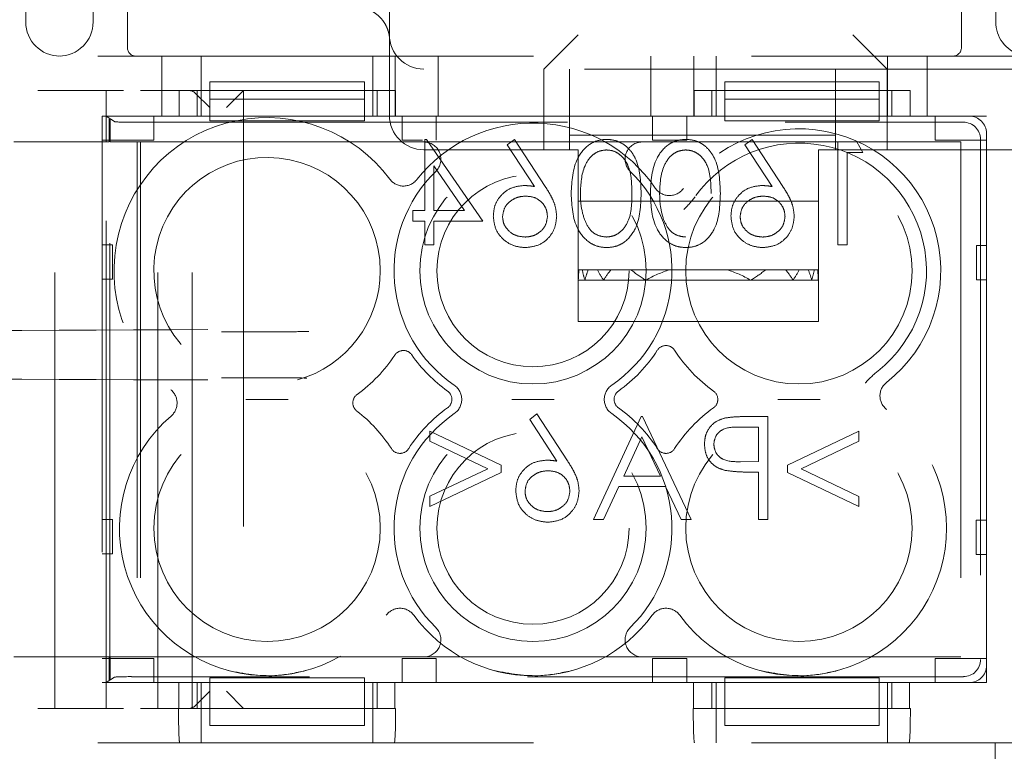
# Model space of a CAD drawing. Units: millimetres. Extents: x 11 to 205, y 5 to 292.
# Drawn here: x 77 to 80, y 188 to 190 of the extents above; entities that cross this region are included whole.
import ezdxf

# ---------------------------------------------------------------- set-up
doc = ezdxf.new("R2010")
doc.units = ezdxf.units.MM
doc.linetypes.add('HIDDEN', pattern=[1.905, 1.27, -0.635])

msp = doc.modelspace()

# ---------------------------------------------------------------- linework, layer by layer
at = {"color": 7, "linetype": 'HIDDEN', "lineweight": 18}
for p, q in [((78.2113, 190.195), (78.2113, 198.575)), ((77.1513, 190.2325), (77.1513, 190.5025)), ((77.3479, 190.5025), (77.3479, 190.2325)), ((77.4479, 190.5025), (77.4479, 190.1575)), ((79.8779, 190.1575), (79.8779, 190.5025)), ((79.9779, 190.2325), (79.9779, 190.5025)), ((78.7613, 190.195), (78.6613, 190.095)), ((79.6613, 190.095), (79.5613, 190.195)), ((71.6463, 190.1325), (80.0263, 190.1325)), ((77.5479, 190.1325), (77.5479, 189.9575)), ((77.6629, 190.0325), (77.6629, 190.1325)), ((78.1629, 190.0325), (78.1629, 190.1325)), ((78.2279, 189.9575), (78.2279, 190.1325)), ((78.3529, 190.1325), (78.3529, 189.9575)), ((78.9729, 189.9575), (78.9729, 190.1325)), ((79.0979, 190.1325), (79.0979, 189.9575)), ((79.1629, 190.0325), (79.1629, 190.1325)), ((79.6629, 190.0325), (79.6629, 190.1325)), ((79.7779, 189.9575), (79.7779, 190.1325)), ((78.2113, 190.0832), (78.2113, 189.96)), ((80.0495, 190.095), (78.3113, 190.095)), ((78.6613, 189.86), (78.6613, 190.095)), ((78.7363, 190.095), (78.7363, 190.045)), ((79.5113, 190.045), (79.5113, 190.095)), ((79.6613, 190.095), (79.6613, 189.86)), ((77.6883, 190.0575), (78.1383, 190.0575)), ((77.6883, 190.0575), (77.6883, 190.0075)), ((78.1383, 190.0575), (78.1383, 190.0075)), ((79.1883, 190.0575), (79.6383, 190.0575)), ((79.1883, 190.0575), (79.1883, 190.0075)), ((79.6383, 190.0575), (79.6383, 190.0075)), ((77.1863, 190.0325), (77.4363, 190.0325)), ((77.2363, 188.2325), (77.2363, 190.0325)), ((77.3863, 190.0325), (77.3863, 189.9575)), ((77.4863, 190.0325), (77.599, 190.0325)), ((77.5363, 188.2325), (77.5363, 190.0325)), ((77.599, 189.9575), (77.599, 190.0325)), ((78.2287, 190.0325), (77.599, 190.0325)), ((77.6363, 188.2325), (77.6363, 190.0325)), ((77.6508, 190.0325), (77.6508, 189.9575)), ((77.6629, 189.9575), (77.6629, 190.0325)), ((77.7363, 189.9825), (77.7863, 190.0325)), ((77.7863, 190.0325), (77.7863, 188.2325)), ((78.1629, 189.9575), (78.1629, 190.0325)), ((78.1752, 189.9575), (78.1752, 190.0325)), ((78.2287, 190.0325), (78.2287, 189.9575)), ((78.7363, 189.86), (78.7363, 190.045)), ((79.099, 189.9575), (79.099, 190.0325)), ((79.7287, 190.0325), (79.099, 190.0325)), ((79.1508, 190.0325), (79.1508, 189.9575)), ((79.1629, 189.9575), (79.1629, 190.0325)), ((79.5113, 190.045), (79.5113, 189.86)), ((79.6629, 189.9575), (79.6629, 190.0325)), ((79.6752, 189.9575), (79.6752, 190.0325)), ((79.7287, 190.0325), (79.7287, 189.9575)), ((77.6879, 189.9825), (77.6464, 190.0239)), ((77.6883, 190.0075), (78.1383, 190.0075)), ((77.6883, 189.9575), (77.6883, 190.0075)), ((78.1383, 190.0075), (78.1383, 189.9575)), ((79.1883, 190.0075), (79.6383, 190.0075)), ((79.1883, 189.9575), (79.1883, 190.0075)), ((79.6383, 190.0075), (79.6383, 189.9575)), ((77.599, 189.9575), (77.3746, 189.9575)), ((77.3746, 189.9575), (77.3746, 188.3075)), ((77.3863, 189.8825), (77.3863, 189.9575)), ((77.41, 189.9417), (77.3863, 189.9575)), ((77.3863, 189.9575), (77.6883, 189.9575)), ((77.3946, 189.8825), (77.3946, 189.9491)), ((77.3946, 189.9491), (77.3978, 189.947)), ((77.3967, 189.947), (77.3946, 189.9491)), ((77.3967, 189.947), (77.3978, 189.947)), ((77.3967, 188.318), (77.3967, 189.947)), ((77.3978, 189.947), (77.3978, 189.8825)), ((77.4599, 189.94), (79.8838, 189.94)), ((77.5246, 189.9575), (77.5246, 189.8875)), ((77.6883, 189.9575), (77.6883, 189.9441)), ((78.1383, 189.9575), (77.6883, 189.9575)), ((78.1383, 189.9441), (77.6883, 189.9441)), ((78.1383, 189.9575), (79.1883, 189.9575)), ((78.1383, 189.9441), (78.1383, 189.9575)), ((79.099, 189.9575), (78.2287, 189.9575)), ((78.2479, 189.8875), (78.2479, 189.9575)), ((78.3479, 189.9575), (78.3479, 189.8875)), ((78.9779, 189.8875), (78.9779, 189.9575)), ((79.0779, 189.9575), (79.0779, 189.8875)), ((79.1883, 189.9575), (79.1883, 189.9441)), ((79.6383, 189.9575), (79.1883, 189.9575)), ((79.6383, 189.9441), (79.1883, 189.9441)), ((79.6383, 189.9575), (79.9013, 189.9575)), ((79.6383, 189.9441), (79.6383, 189.9575)), ((79.9513, 189.9575), (79.7287, 189.9575)), ((79.8013, 189.8875), (79.8013, 189.9575)), ((79.9513, 188.3075), (79.9513, 189.9575)), ((77.1163, 189.8825), (77.3863, 189.8825)), ((77.5246, 189.8875), (77.3746, 189.8875)), ((77.3863, 189.8825), (77.3946, 189.8825)), ((77.3863, 188.3825), (77.3863, 189.8825)), ((77.3978, 189.8825), (77.4758, 189.8825)), ((77.4758, 189.8825), (77.4863, 189.8825)), ((77.4758, 189.8825), (77.4758, 188.3825)), ((77.4863, 189.8825), (77.4863, 188.3825)), ((77.4863, 189.8825), (78.3112, 189.8825)), ((78.308, 189.8875), (78.2479, 189.8875)), ((78.314, 189.8902), (78.314, 189.6825)), ((78.3194, 189.8902), (78.314, 189.8902)), ((78.4832, 189.6517), (78.3194, 189.8902)), ((78.8614, 189.8825), (78.3978, 189.8825)), ((78.5755, 189.8902), (78.5548, 189.8739)), ((78.665, 189.7533), (78.5755, 189.8902)), ((78.7363, 189.9025), (79.5113, 189.9025)), ((78.948, 189.8825), (79.8763, 189.8825)), ((79.0779, 189.8875), (78.9779, 189.8875)), ((79.2678, 189.8902), (79.2471, 189.8739)), ((79.3574, 189.7533), (79.2678, 189.8902)), ((79.5178, 189.8825), (79.5178, 189.5825)), ((79.5909, 189.8517), (79.5733, 189.8825)), ((79.9513, 189.8875), (79.8013, 189.8875)), ((79.8763, 189.8825), (79.8763, 188.3825)), ((79.9338, 189.8901), (79.9338, 188.3749)), ((79.9513, 189.9075), (79.9513, 188.3575)), ((78.3113, 189.86), (78.7363, 189.86)), ((78.5548, 189.8739), (78.634, 189.7527)), ((78.7613, 189.86), (78.7363, 189.86)), ((78.7613, 189.71), (78.7613, 189.86)), ((79.2471, 189.8739), (79.3263, 189.7527)), ((79.5113, 189.86), (79.4613, 189.86)), ((79.4613, 189.86), (79.4613, 189.71)), ((79.5113, 189.86), (80.1113, 189.86)), ((79.5447, 189.8517), (79.5909, 189.8517)), ((79.5447, 189.5825), (79.5447, 189.8517)), ((78.3409, 189.8128), (78.4303, 189.6825)), ((78.3409, 189.6825), (78.3409, 189.8128)), ((78.7613, 189.71), (79.4613, 189.71)), ((78.7613, 189.4979), (78.7613, 189.71)), ((79.4613, 189.71), (79.4613, 189.4979)), ((78.2793, 189.6825), (78.2793, 189.6517)), ((78.314, 189.6825), (78.2793, 189.6825)), ((78.4303, 189.6825), (78.3409, 189.6825)), ((78.2793, 189.6517), (78.314, 189.6517)), ((78.314, 189.6517), (78.314, 189.5825)), ((78.3409, 189.6517), (78.4832, 189.6517)), ((78.3409, 189.5825), (78.3409, 189.6517)), ((77.3746, 189.5825), (77.4041, 189.5825)), ((77.4041, 189.5825), (77.4041, 189.4825)), ((78.314, 189.5825), (78.3409, 189.5825)), ((79.5178, 189.5825), (79.5447, 189.5825)), ((79.9221, 189.4811), (79.9222, 189.5811)), ((79.9222, 189.5811), (79.9513, 189.581)), ((78.7613, 189.51), (78.7636, 189.51)), ((78.773, 189.51), (78.7636, 189.51)), ((78.773, 189.51), (78.7905, 189.51)), ((78.8173, 189.51), (78.7905, 189.51)), ((78.8173, 189.51), (78.8564, 189.51)), ((78.9152, 189.51), (78.8564, 189.51)), ((78.9152, 189.51), (79.0278, 189.51)), ((79.1947, 189.51), (79.0278, 189.51)), ((79.1947, 189.51), (79.3074, 189.51)), ((79.3661, 189.51), (79.3074, 189.51)), ((79.3661, 189.51), (79.4053, 189.51)), ((79.4321, 189.51), (79.4053, 189.51)), ((79.4321, 189.51), (79.4495, 189.51)), ((79.459, 189.51), (79.4495, 189.51)), ((79.459, 189.51), (79.4613, 189.51)), ((77.4041, 189.4825), (77.3746, 189.4825)), ((78.7613, 189.4979), (78.7613, 189.48)), ((78.7613, 189.48), (78.7616, 189.48)), ((78.7613, 189.48), (78.7613, 189.36)), ((78.7616, 189.48), (78.7807, 189.48)), ((78.7807, 189.48), (78.835, 189.48)), ((78.835, 189.48), (78.9585, 189.48)), ((78.9585, 189.48), (79.264, 189.48)), ((79.264, 189.48), (79.3875, 189.48)), ((79.3875, 189.48), (79.4419, 189.48)), ((79.4419, 189.48), (79.461, 189.48)), ((79.461, 189.48), (79.4613, 189.48)), ((79.4613, 189.4979), (79.4613, 189.48)), ((79.4613, 189.48), (79.4613, 189.36)), ((79.9513, 189.481), (79.9221, 189.4811)), ((78.7613, 189.36), (79.4613, 189.36)), ((78.6409, 189.0902), (78.6202, 189.0739)), ((78.7304, 188.9533), (78.6409, 189.0902)), ((78.9447, 189.0825), (78.8063, 188.7825)), ((78.9486, 189.0825), (78.9447, 189.0825)), ((79.0909, 188.7825), (78.9486, 189.0825)), ((79.314, 189.0825), (79.2551, 189.0825)), ((79.314, 188.7825), (79.314, 189.0825)), ((78.6202, 189.0739), (78.6994, 188.9527)), ((79.2322, 189.0517), (79.287, 189.0517)), ((79.287, 189.0517), (79.287, 188.9517)), ((78.537, 188.9414), (78.3293, 189.0402)), ((78.3293, 189.0402), (78.3293, 189.0106)), ((78.8941, 188.9094), (78.947, 189.024)), ((78.947, 189.024), (79.0013, 188.9094)), ((79.5793, 189.0402), (79.3717, 188.9411)), ((79.5793, 189.0109), (79.5793, 189.0402)), ((78.3293, 189.0106), (78.4977, 188.9306)), ((79.411, 188.9306), (79.5793, 189.0109)), ((78.537, 188.9197), (78.537, 188.9414)), ((79.287, 188.9517), (79.2345, 188.9511)), ((79.3717, 188.9411), (79.3717, 188.92)), ((78.4977, 188.9306), (78.3293, 188.8505)), ((78.3293, 188.8209), (78.537, 188.9197)), ((79.0013, 188.9094), (78.8941, 188.9094)), ((79.2656, 188.9209), (79.287, 188.9209)), ((79.287, 188.9209), (79.287, 188.7825)), ((79.3717, 188.92), (79.5793, 188.8209)), ((79.5793, 188.8502), (79.411, 188.9306)), ((78.8355, 188.7825), (78.8799, 188.8786)), ((78.8799, 188.8786), (79.0159, 188.8786)), ((79.0159, 188.8786), (79.0615, 188.7825)), ((78.3293, 188.8505), (78.3293, 188.8209)), ((79.5793, 188.8209), (79.5793, 188.8502)), ((77.3746, 188.7825), (77.4041, 188.7825)), ((77.4041, 188.7825), (77.4041, 188.6825)), ((78.8063, 188.7825), (78.8355, 188.7825)), ((79.0615, 188.7825), (79.0909, 188.7825)), ((79.287, 188.7825), (79.314, 188.7825)), ((79.9212, 188.6811), (79.9213, 188.7811)), ((79.9213, 188.7811), (79.9513, 188.781)), ((79.9512, 188.681), (79.9513, 188.7193)), ((77.4041, 188.6825), (77.3746, 188.6825)), ((79.9512, 188.681), (79.9212, 188.6811)), ((77.3863, 188.3825), (77.1163, 188.3825)), ((77.3746, 188.3775), (77.5246, 188.3775)), ((77.3946, 188.3825), (77.3863, 188.3825)), ((77.3863, 188.3075), (77.3863, 188.3825)), ((77.3946, 188.3159), (77.3946, 188.3825)), ((77.3978, 188.3825), (77.3978, 188.318)), ((77.4758, 188.3825), (77.3978, 188.3825)), ((77.4863, 188.3825), (77.4758, 188.3825)), ((78.3112, 188.3825), (77.4863, 188.3825)), ((77.5246, 188.3775), (77.5246, 188.3075)), ((78.2479, 188.3075), (78.2479, 188.3775)), ((78.2479, 188.3775), (78.3479, 188.3775)), ((78.3479, 188.3775), (78.3479, 188.3075)), ((78.3978, 188.3825), (78.8614, 188.3825)), ((79.8763, 188.3825), (78.948, 188.3825)), ((78.9779, 188.3775), (79.0779, 188.3775)), ((78.9779, 188.3075), (78.9779, 188.3775)), ((79.0779, 188.3775), (79.0779, 188.3075)), ((79.8013, 188.3775), (79.9513, 188.3775)), ((79.8013, 188.3075), (79.8013, 188.3775)), ((77.3746, 188.3075), (77.5971, 188.3075)), ((77.3863, 188.3075), (77.41, 188.3233)), ((77.6883, 188.3075), (77.3863, 188.3075)), ((77.3863, 188.3075), (77.3863, 188.2325)), ((77.3978, 188.318), (77.3946, 188.3159)), ((77.3967, 188.318), (77.3946, 188.3159)), ((77.3978, 188.318), (77.3967, 188.318)), ((79.8838, 188.3249), (77.4599, 188.3249)), ((77.5971, 188.2325), (77.5971, 188.3075)), ((77.6507, 188.3075), (77.6507, 188.2325)), ((77.6629, 188.2325), (77.6629, 188.3075)), ((77.6883, 188.3218), (77.6883, 188.3075)), ((78.1383, 188.3218), (77.6883, 188.3218)), ((77.6883, 188.2325), (77.6883, 188.3075)), ((78.1383, 188.3075), (77.6883, 188.3075)), ((78.1383, 188.3218), (78.1383, 188.3075)), ((78.1383, 188.3075), (78.1383, 188.2325)), ((79.1883, 188.3075), (78.1383, 188.3075)), ((78.1629, 188.2325), (78.1629, 188.3075)), ((78.1751, 188.2325), (78.1751, 188.3075)), ((78.2269, 188.3075), (78.2269, 188.2325)), ((78.2269, 188.3075), (79.0971, 188.3075)), ((79.0971, 188.2325), (79.0971, 188.3075)), ((79.1507, 188.3075), (79.1507, 188.2325)), ((79.1629, 188.2325), (79.1629, 188.3075)), ((79.1883, 188.3218), (79.1883, 188.3075)), ((79.6383, 188.3218), (79.1883, 188.3218)), ((79.1883, 188.2325), (79.1883, 188.3075)), ((79.6383, 188.3075), (79.1883, 188.3075)), ((79.6383, 188.3218), (79.6383, 188.3075)), ((79.6383, 188.3075), (79.6383, 188.2325)), ((79.9013, 188.3075), (79.6383, 188.3075)), ((79.6629, 188.2325), (79.6629, 188.3075)), ((79.6751, 188.2325), (79.6751, 188.3075)), ((79.7269, 188.3075), (79.7269, 188.2325)), ((79.7269, 188.3075), (79.9513, 188.3075)), ((77.6464, 188.241), (77.6879, 188.2825)), ((77.7863, 188.2325), (77.7363, 188.2825)), ((77.4363, 188.2325), (77.1863, 188.2325)), ((77.5966, 188.2325), (77.4863, 188.2325)), ((77.5971, 188.2325), (77.5966, 188.2325)), ((77.5971, 188.2325), (78.2269, 188.2325)), ((77.6629, 188.2325), (77.6629, 188.1325)), ((78.1383, 188.2325), (77.6883, 188.2325)), ((77.6883, 188.1825), (77.6883, 188.2325)), ((78.1383, 188.1825), (78.1383, 188.2325)), ((78.1629, 188.2325), (78.1629, 188.1325)), ((78.2293, 188.2325), (78.2269, 188.2325)), ((79.0971, 188.2325), (79.0966, 188.2325)), ((79.0971, 188.2325), (79.7269, 188.2325)), ((79.1629, 188.2325), (79.1629, 188.1325)), ((79.6383, 188.2325), (79.1883, 188.2325)), ((79.1883, 188.1825), (79.1883, 188.2325)), ((79.6383, 188.1825), (79.6383, 188.2325)), ((79.6629, 188.2325), (79.6629, 188.1325)), ((79.7293, 188.2325), (79.7269, 188.2325)), ((77.6883, 188.1825), (78.1383, 188.1825)), ((79.1883, 188.1825), (79.6383, 188.1825)), ((71.6463, 188.1325), (80.0263, 188.1325)), ((79.9763, 188.0502), (79.9763, 188.1325))]:
    msp.add_line(p, q, dxfattribs=at)
for centre, radius in [((78.6296, 189.5075), 0.33), ((79.4046, 189.5075), 0.33), ((78.6296, 189.5075), 0.28), ((77.8546, 188.7575), 0.33), ((78.6296, 188.7575), 0.33), ((79.4046, 188.7575), 0.33), ((78.6296, 188.7575), 0.28)]:
    msp.add_circle(centre, radius, dxfattribs=at)
for centre, radius, start, end in [((77.2513, 190.2325), 0.1, 180, 270), ((77.2479, 190.2325), 0.1, 270, 0), ((80.0779, 190.2325), 0.1, 180, 253.1756), ((78.3113, 190.195), 0.1, 180, 270), ((77.4729, 190.1575), 0.025, 180, 270), ((79.8529, 190.1575), 0.025, 270, 0), ((77.8546, 189.5075), 0.446, 36.7216, 230.9894), ((78.3113, 189.96), 0.1, 180, 270), ((78.6296, 189.5075), 0.43, 34.077, 141.8369), ((79.4046, 189.5075), 0.4134, 308.1227, 144.5268), ((78.3112, 189.8325), 0.05, 314.4153, 90), ((78.948, 189.8325), 0.05, 90, 225.5847), ((79.4046, 189.5075), 0.3717, 308.1227, 144.5268), ((77.8546, 189.5075), 0.33, 0, 251.4216), ((78.6296, 189.5075), 0.405, 134.4153, 235.505), ((78.6296, 189.5075), 0.405, 304.495, 45.5847), ((78.2522, 189.8041), 0.05, 216.7216, 321.8369), ((79.0272, 189.7764), 0.05, 214.077, 324.5268), ((77.8546, 189.5075), 0.33, 285.5384, 0), ((79.0171, 189.2596), 0.03, 32.6065, 147.3935), ((77.8546, 189.5075), 0.446, 306.0234, 326.549), ((78.2518, 189.2451), 0.03, 34.7809, 146.549), ((78.6296, 189.5075), 0.43, 214.7809, 234.6089), ((78.6296, 189.5075), 0.43, 305.3911, 327.3935), ((79.4046, 189.5075), 0.43, 212.6065, 234.6089), ((78.3719, 189.1325), 0.05, 304.495, 55.505), ((78.8873, 189.1325), 0.05, 124.495, 235.505), ((79.6907, 189.1429), 0.05, 128.1227, 233.4121), ((77.5424, 189.122), 0.05, 310.5788, 50.9894), ((78.1346, 189.1225), 0.03, 126.0234, 232.5104), ((78.3632, 189.1325), 0.03, 305.3911, 54.6089), ((78.896, 189.1325), 0.03, 125.3911, 234.6089), ((79.1382, 189.1325), 0.03, 305.3911, 54.6089), ((78.6296, 188.7575), 0.43, 125.3911, 147.3935), ((78.6296, 188.7575), 0.43, 32.6065, 54.6089), ((79.4046, 188.7575), 0.43, 125.3911, 147.3935), ((77.8546, 188.7575), 0.43, 130.5788, 323.8322), ((77.8546, 188.7575), 0.43, 32.6065, 52.5104), ((78.6296, 188.7575), 0.405, 124.495, 225.5847), ((78.6296, 188.7575), 0.405, 314.4153, 55.505), ((79.4046, 188.7575), 0.43, 216.1678, 53.4121), ((78.2421, 189.0054), 0.03, 212.6065, 327.3935), ((79.0171, 189.0054), 0.03, 212.6065, 327.3935), ((78.2421, 188.4742), 0.05, 36.1678, 143.8322), ((78.6296, 188.7575), 0.43, 216.1678, 323.8322), ((79.0171, 188.4742), 0.05, 36.1678, 143.8322), ((78.3112, 188.4325), 0.05, 270, 45.5847), ((78.948, 188.4325), 0.05, 134.4153, 270)]:
    msp.add_arc(centre, radius, start, end, dxfattribs=at)
for centre, major_axis, ratio, start_param, end_param in [((77.6275, 189.9825), (0, 0.05), 0.674509, 5.689773, 6.283185), ((77.4599, 189.9418), (0.05, 0), 0.034921, 3.193953, 4.712389), ((79.8838, 189.89), (0.0354, 0.0354), 0.998783, 5.498396, 7.067974), ((79.9012, 189.9075), (0.0354, 0.0354), 0.998783, 5.498396, 7.067974), ((79.1113, 189.4621), (0, 0.42), 0.833333, 1.456527, 1.528191), ((79.1113, 189.6179), (0, 0.42), 0.833333, 1.830587, 1.905307), ((79.1113, 189.3421), (0, 0.42), 0.833333, 1.159568, 1.236286), ((79.1113, 189.7379), (0, 0.42), 0.833333, 2.144317, 2.231942), ((79.1113, 189.2221), (0, 0.42), 0.833333, 0.815575, 0.909651), ((79.1113, 189.8579), (0, 0.42), 0.833333, 2.546875, 2.689959), ((79.1113, 189.1021), (0, 0.42), 0.833333, 0.24073, 0.451633), ((79.1113, 189.1021), (0, 0.42), 0.833333, 5.831552, 6.042455), ((79.1113, 189.8579), (0, 0.42), 0.833333, 3.593226, 3.73631), ((79.1113, 189.2221), (0, 0.42), 0.833333, 5.373534, 5.46761), ((79.1113, 189.7379), (0, 0.42), 0.833333, 4.051244, 4.138868), ((79.1113, 189.3421), (0, 0.42), 0.833333, 5.0469, 5.123617), ((79.1113, 189.6179), (0, 0.42), 0.833333, 4.377878, 4.452598), ((79.1113, 189.4621), (0, 0.42), 0.833333, 4.754995, 4.826659), ((79.1113, 189.4979), (0, 0.42), 0.833333, 1.570796, 1.613402), ((79.1113, 189.4979), (0, 0.42), 0.833333, 4.669783, 4.712389), ((79.8838, 188.375), (0.0354, -0.0354), 0.998783, 5.498396, 7.067974), ((79.9012, 188.3575), (0.0354, -0.0354), 0.998783, 5.498396, 7.067974), ((77.4599, 188.3232), (0.05, 0), 0.034921, 1.570796, 3.089233), ((77.6001, 188.2325), (0, 0.1), 0.034921, 1.570796, 3.141593), ((77.6275, 188.2825), (0, 0.05), 0.674509, 3.141593, 3.735005), ((78.2258, 188.2325), (0, 0.1), 0.034921, 3.141593, 4.712389), ((79.1001, 188.2325), (0, 0.1), 0.034921, 1.570796, 3.141593), ((79.7258, 188.2325), (0, 0.1), 0.034921, 3.141593, 4.712389)]:
    msp.add_ellipse(centre, major_axis=major_axis, ratio=ratio, start_param=start_param, end_param=end_param, dxfattribs=at)
for points, knots in [([(78.1123, 190.2746), (78.116, 190.275), (78.1306, 190.2766), (78.1537, 190.2682), (78.1768, 190.2536), (78.1924, 190.2368), (78.2021, 190.2207), (78.2073, 190.2074), (78.2097, 190.1981), (78.2106, 190.1934), (78.211, 190.1908), (78.2111, 190.1899), (78.2112, 190.1894)], [0, 0, 0, 0, 0.0730625, 0.285224, 0.4577102, 0.6036222, 0.7254361, 0.8218284, 0.8849725, 0.9216125, 0.9584616, 1, 1, 1, 1]), ([(78.2113, 190.0832), (78.2113, 190.0949), (78.2113, 190.1322), (78.2113, 190.1673), (78.2113, 190.1915), (78.2113, 190.1948), (78.2113, 190.195)], [0, 0, 0, 0, 0.283116, 0.90121, 0.994902, 1, 1, 1, 1]), ([(78.3978, 189.8825), (78.3893, 189.8825), (78.3692, 189.8825), (78.3395, 189.8825), (78.3213, 189.8825), (78.3113, 189.8825), (78.3112, 189.8825)], [0, 0, 0, 0, 0.247748, 0.586728, 0.995637, 1, 1, 1, 1]), ([(78.8444, 189.8902), (78.8356, 189.8895), (78.8179, 189.8881), (78.7858, 189.8724), (78.7452, 189.8223), (78.7426, 189.7684), (78.7409, 189.7324)], [0, 0, 0, 0, 0.1256, 0.251197, 0.500581, 1, 1, 1, 1]), ([(78.8444, 189.8902), (78.8356, 189.8895), (78.8179, 189.8881), (78.7858, 189.8724), (78.7452, 189.8223), (78.7426, 189.7684), (78.7409, 189.7324)], [0, 0, 0, 0, 0.1256, 0.251197, 0.500581, 1, 1, 1, 1]), ([(78.9447, 189.7324), (78.9436, 189.7682), (78.9421, 189.813), (78.9142, 189.8581), (78.8947, 189.876), (78.8707, 189.888), (78.8532, 189.8895), (78.8444, 189.8902)], [0, 0, 0, 0, 0.498702, 0.624177, 0.749467, 0.874745, 1, 1, 1, 1]), ([(78.9447, 189.7324), (78.9436, 189.7682), (78.9421, 189.813), (78.9142, 189.8581), (78.8947, 189.876), (78.8707, 189.888), (78.8532, 189.8895), (78.8444, 189.8902)], [0, 0, 0, 0, 0.498702, 0.624177, 0.749467, 0.874745, 1, 1, 1, 1]), ([(78.948, 189.8825), (78.9479, 189.8825), (78.9379, 189.8825), (78.9197, 189.8825), (78.89, 189.8825), (78.8699, 189.8825), (78.8614, 189.8825)], [0, 0, 0, 0, 0.004363, 0.413272, 0.752252, 1, 1, 1, 1]), ([(79.0752, 189.8902), (79.0664, 189.8895), (79.0487, 189.8881), (79.0165, 189.8724), (78.976, 189.8223), (78.9734, 189.7684), (78.9717, 189.7324)], [0, 0, 0, 0, 0.1256, 0.251197, 0.500581, 1, 1, 1, 1]), ([(79.0752, 189.8902), (79.0664, 189.8895), (79.0487, 189.8881), (79.0165, 189.8724), (78.976, 189.8223), (78.9734, 189.7684), (78.9717, 189.7324)], [0, 0, 0, 0, 0.1256, 0.251197, 0.500581, 1, 1, 1, 1]), ([(79.1755, 189.7324), (79.1743, 189.7682), (79.1729, 189.813), (79.1449, 189.8581), (79.1255, 189.876), (79.1015, 189.888), (79.084, 189.8895), (79.0752, 189.8902)], [0, 0, 0, 0, 0.498702, 0.624177, 0.749467, 0.874745, 1, 1, 1, 1]), ([(79.1755, 189.7324), (79.1743, 189.7682), (79.1729, 189.813), (79.1449, 189.8581), (79.1255, 189.876), (79.1015, 189.888), (79.084, 189.8895), (79.0752, 189.8902)], [0, 0, 0, 0, 0.498702, 0.624177, 0.749467, 0.874745, 1, 1, 1, 1]), ([(78.7678, 189.7325), (78.7689, 189.7603), (78.7706, 189.8021), (78.7987, 189.8433), (78.8229, 189.8572), (78.8367, 189.8587), (78.8435, 189.8594)], [0, 0, 0, 0, 0.5000715, 0.7490206, 0.8745985, 1, 1, 1, 1]), ([(78.7678, 189.7325), (78.7689, 189.7603), (78.7706, 189.8021), (78.7987, 189.8433), (78.8229, 189.8572), (78.8367, 189.8587), (78.8435, 189.8594)], [0, 0, 0, 0, 0.5000715, 0.7490206, 0.8745985, 1, 1, 1, 1]), ([(78.8435, 189.8594), (78.8504, 189.8587), (78.8642, 189.8573), (78.8824, 189.8468), (78.897, 189.832), (78.9168, 189.7955), (78.9174, 189.7605), (78.9178, 189.7325)], [0, 0, 0, 0, 0.125139, 0.250418, 0.375519, 0.500847, 1, 1, 1, 1]), ([(78.8435, 189.8594), (78.8504, 189.8587), (78.8642, 189.8573), (78.8824, 189.8468), (78.897, 189.832), (78.9168, 189.7955), (78.9174, 189.7605), (78.9178, 189.7325)], [0, 0, 0, 0, 0.125139, 0.250418, 0.375519, 0.500847, 1, 1, 1, 1]), ([(78.9986, 189.7325), (78.9997, 189.7603), (79.0014, 189.8021), (79.0294, 189.8433), (79.0537, 189.8572), (79.0674, 189.8587), (79.0743, 189.8594)], [0, 0, 0, 0, 0.500072, 0.749021, 0.874598, 1, 1, 1, 1]), ([(78.9986, 189.7325), (78.9997, 189.7603), (79.0014, 189.8021), (79.0294, 189.8433), (79.0537, 189.8572), (79.0674, 189.8587), (79.0743, 189.8594)], [0, 0, 0, 0, 0.500072, 0.749021, 0.874598, 1, 1, 1, 1]), ([(79.0743, 189.8594), (79.0812, 189.8587), (79.0949, 189.8573), (79.1132, 189.8468), (79.1277, 189.832), (79.1476, 189.7955), (79.1481, 189.7605), (79.1486, 189.7325)], [0, 0, 0, 0, 0.125139, 0.250418, 0.375519, 0.500847, 1, 1, 1, 1]), ([(79.0743, 189.8594), (79.0812, 189.8587), (79.0949, 189.8573), (79.1132, 189.8468), (79.1277, 189.832), (79.1476, 189.7955), (79.1481, 189.7605), (79.1486, 189.7325)], [0, 0, 0, 0, 0.125139, 0.250418, 0.375519, 0.500847, 1, 1, 1, 1]), ([(78.603, 189.7556), (78.5898, 189.7541), (78.5635, 189.7511), (78.5343, 189.727), (78.5166, 189.6977), (78.5148, 189.677), (78.514, 189.6667)], [0, 0, 0, 0, 0.279638, 0.559326, 0.779527, 1, 1, 1, 1]), ([(78.603, 189.7556), (78.5898, 189.7541), (78.5635, 189.7511), (78.5343, 189.727), (78.5166, 189.6977), (78.5148, 189.677), (78.514, 189.6667)], [0, 0, 0, 0, 0.279638, 0.559326, 0.779527, 1, 1, 1, 1]), ([(78.634, 189.7527), (78.6283, 189.7536), (78.618, 189.7552), (78.6076, 189.7554), (78.603, 189.7556)], [0, 0, 0, 0, 0.5599103, 1, 1, 1, 1]), ([(78.6986, 189.6661), (78.6975, 189.6769), (78.6958, 189.6945), (78.6862, 189.7174), (78.6763, 189.7358), (78.6688, 189.7474), (78.665, 189.7533)], [0, 0, 0, 0, 0.339374, 0.559486, 0.779731, 1, 1, 1, 1]), ([(79.2953, 189.7556), (79.2821, 189.7541), (79.2558, 189.7511), (79.2266, 189.727), (79.2089, 189.6977), (79.2071, 189.677), (79.2063, 189.6667)], [0, 0, 0, 0, 0.279638, 0.559326, 0.779527, 1, 1, 1, 1]), ([(79.2953, 189.7556), (79.2821, 189.7541), (79.2558, 189.7511), (79.2266, 189.727), (79.2089, 189.6977), (79.2071, 189.677), (79.2063, 189.6667)], [0, 0, 0, 0, 0.279638, 0.559326, 0.779527, 1, 1, 1, 1]), ([(79.3263, 189.7527), (79.3206, 189.7536), (79.3103, 189.7552), (79.2999, 189.7554), (79.2953, 189.7556)], [0, 0, 0, 0, 0.55991, 1, 1, 1, 1]), ([(79.3909, 189.6661), (79.3898, 189.6769), (79.3881, 189.6945), (79.3786, 189.7174), (79.3687, 189.7358), (79.3611, 189.7474), (79.3574, 189.7533)], [0, 0, 0, 0, 0.339374, 0.559486, 0.779731, 1, 1, 1, 1]), ([(78.5409, 189.6651), (78.5423, 189.6745), (78.545, 189.6933), (78.5647, 189.7123), (78.5864, 189.7232), (78.6012, 189.7243), (78.6086, 189.7248)], [0, 0, 0, 0, 0.278754, 0.558605, 0.779147, 1, 1, 1, 1]), ([(78.6086, 189.7248), (78.6178, 189.724), (78.636, 189.7224), (78.657, 189.7066), (78.6697, 189.6865), (78.671, 189.6722), (78.6717, 189.6651)], [0, 0, 0, 0, 0.2801275, 0.5595148, 0.7797192, 1, 1, 1, 1]), ([(78.7409, 189.7324), (78.7426, 189.6964), (78.7451, 189.6424), (78.7859, 189.5926), (78.818, 189.5769), (78.8356, 189.5755), (78.8444, 189.5748)], [0, 0, 0, 0, 0.499407, 0.748743, 0.874372, 1, 1, 1, 1]), ([(78.7409, 189.7324), (78.7426, 189.6964), (78.7451, 189.6424), (78.7859, 189.5926), (78.818, 189.5769), (78.8356, 189.5755), (78.8444, 189.5748)], [0, 0, 0, 0, 0.499407, 0.748743, 0.874372, 1, 1, 1, 1]), ([(78.7792, 189.6571), (78.7753, 189.6709), (78.7685, 189.6956), (78.768, 189.7212), (78.7678, 189.7325)], [0, 0, 0, 0, 0.559599, 1, 1, 1, 1]), ([(78.9178, 189.7325), (78.9176, 189.7044), (78.9173, 189.6624), (78.8885, 189.6215), (78.8641, 189.6078), (78.8504, 189.6063), (78.8435, 189.6056)], [0, 0, 0, 0, 0.5002912, 0.749086, 0.8746062, 1, 1, 1, 1]), ([(78.9178, 189.7325), (78.9176, 189.7044), (78.9173, 189.6624), (78.8885, 189.6215), (78.8641, 189.6078), (78.8504, 189.6063), (78.8435, 189.6056)], [0, 0, 0, 0, 0.5002912, 0.749086, 0.8746062, 1, 1, 1, 1]), ([(78.8444, 189.5748), (78.8532, 189.5755), (78.8707, 189.5769), (78.9026, 189.5926), (78.942, 189.643), (78.9436, 189.6966), (78.9447, 189.7324)], [0, 0, 0, 0, 0.125551, 0.25109, 0.50025, 1, 1, 1, 1]), ([(78.8444, 189.5748), (78.8532, 189.5755), (78.8707, 189.5769), (78.9026, 189.5926), (78.942, 189.643), (78.9436, 189.6966), (78.9447, 189.7324)], [0, 0, 0, 0, 0.125551, 0.25109, 0.50025, 1, 1, 1, 1]), ([(78.9717, 189.7324), (78.9733, 189.6964), (78.9758, 189.6424), (79.0166, 189.5926), (79.0487, 189.5769), (79.0664, 189.5755), (79.0752, 189.5748)], [0, 0, 0, 0, 0.499407, 0.748743, 0.874372, 1, 1, 1, 1]), ([(78.9717, 189.7324), (78.9733, 189.6964), (78.9758, 189.6424), (79.0166, 189.5926), (79.0487, 189.5769), (79.0664, 189.5755), (79.0752, 189.5748)], [0, 0, 0, 0, 0.499407, 0.748743, 0.874372, 1, 1, 1, 1]), ([(79.0099, 189.6571), (79.0061, 189.6709), (78.9993, 189.6956), (78.9988, 189.7212), (78.9986, 189.7325)], [0, 0, 0, 0, 0.559599, 1, 1, 1, 1]), ([(79.0689, 189.6856), (79.069, 189.6857), (79.0812, 189.6971), (79.0916, 189.7102), (79.1019, 189.7232)], [0, 0, 0, 0, 0.011466, 1, 1, 1, 1]), ([(79.0752, 189.5748), (79.084, 189.5755), (79.1015, 189.5769), (79.1333, 189.5926), (79.1727, 189.643), (79.1744, 189.6966), (79.1755, 189.7324)], [0, 0, 0, 0, 0.125551, 0.25109, 0.50025, 1, 1, 1, 1]), ([(79.0752, 189.5748), (79.084, 189.5755), (79.1015, 189.5769), (79.1333, 189.5926), (79.1727, 189.643), (79.1744, 189.6966), (79.1755, 189.7324)], [0, 0, 0, 0, 0.125551, 0.25109, 0.50025, 1, 1, 1, 1]), ([(79.2332, 189.6651), (79.2346, 189.6745), (79.2374, 189.6933), (79.257, 189.7123), (79.2787, 189.7232), (79.2935, 189.7243), (79.3009, 189.7248)], [0, 0, 0, 0, 0.278754, 0.558605, 0.779147, 1, 1, 1, 1]), ([(79.3009, 189.7248), (79.3101, 189.724), (79.3283, 189.7224), (79.3493, 189.7066), (79.362, 189.6865), (79.3633, 189.6722), (79.364, 189.6651)], [0, 0, 0, 0, 0.2801275, 0.5595148, 0.7797192, 1, 1, 1, 1]), ([(78.514, 189.6667), (78.5155, 189.6529), (78.5186, 189.6255), (78.5442, 189.5951), (78.5755, 189.5778), (78.597, 189.5758), (78.6077, 189.5748)], [0, 0, 0, 0, 0.279631, 0.55896, 0.779478, 1, 1, 1, 1]), ([(78.514, 189.6667), (78.5155, 189.6529), (78.5186, 189.6255), (78.5442, 189.5951), (78.5755, 189.5778), (78.597, 189.5758), (78.6077, 189.5748)], [0, 0, 0, 0, 0.279631, 0.55896, 0.779478, 1, 1, 1, 1]), ([(78.6063, 189.6056), (78.5971, 189.6065), (78.5786, 189.6083), (78.5573, 189.6237), (78.5432, 189.6433), (78.5416, 189.6578), (78.5409, 189.6651)], [0, 0, 0, 0, 0.280018, 0.559853, 0.779987, 1, 1, 1, 1]), ([(78.6717, 189.6651), (78.6704, 189.6558), (78.6678, 189.6374), (78.6491, 189.6184), (78.628, 189.6072), (78.6135, 189.6061), (78.6063, 189.6056)], [0, 0, 0, 0, 0.279059, 0.5588204, 0.7793034, 1, 1, 1, 1]), ([(78.6077, 189.5748), (78.6211, 189.5764), (78.648, 189.5796), (78.6783, 189.604), (78.6955, 189.6345), (78.6975, 189.6556), (78.6986, 189.6661)], [0, 0, 0, 0, 0.27967, 0.559085, 0.779558, 1, 1, 1, 1]), ([(78.6077, 189.5748), (78.6211, 189.5764), (78.648, 189.5796), (78.6783, 189.604), (78.6955, 189.6345), (78.6975, 189.6556), (78.6986, 189.6661)], [0, 0, 0, 0, 0.27967, 0.559085, 0.779558, 1, 1, 1, 1]), ([(78.8435, 189.6056), (78.8353, 189.6066), (78.8189, 189.6086), (78.7936, 189.6258), (78.7846, 189.6452), (78.7792, 189.6571)], [0, 0, 0, 0, 0.280257, 0.560781, 1, 1, 1, 1]), ([(79.0743, 189.6056), (79.0661, 189.6066), (79.0497, 189.6086), (79.0244, 189.6258), (79.0154, 189.6452), (79.0099, 189.6571)], [0, 0, 0, 0, 0.280257, 0.560781, 1, 1, 1, 1]), ([(79.2063, 189.6667), (79.2078, 189.6529), (79.2109, 189.6255), (79.2365, 189.5951), (79.2678, 189.5778), (79.2893, 189.5758), (79.3, 189.5748)], [0, 0, 0, 0, 0.279631, 0.55896, 0.779478, 1, 1, 1, 1]), ([(79.2063, 189.6667), (79.2078, 189.6529), (79.2109, 189.6255), (79.2365, 189.5951), (79.2678, 189.5778), (79.2893, 189.5758), (79.3, 189.5748)], [0, 0, 0, 0, 0.279631, 0.55896, 0.779478, 1, 1, 1, 1]), ([(79.2986, 189.6056), (79.2894, 189.6065), (79.2709, 189.6083), (79.2496, 189.6237), (79.2355, 189.6433), (79.234, 189.6578), (79.2332, 189.6651)], [0, 0, 0, 0, 0.280018, 0.559853, 0.779987, 1, 1, 1, 1]), ([(79.364, 189.6651), (79.3627, 189.6558), (79.3601, 189.6374), (79.3414, 189.6184), (79.3203, 189.6072), (79.3058, 189.6061), (79.2986, 189.6056)], [0, 0, 0, 0, 0.279059, 0.5588204, 0.7793034, 1, 1, 1, 1]), ([(79.3, 189.5748), (79.3134, 189.5764), (79.3403, 189.5796), (79.3706, 189.604), (79.3878, 189.6345), (79.3898, 189.6556), (79.3909, 189.6661)], [0, 0, 0, 0, 0.27967, 0.559085, 0.779558, 1, 1, 1, 1]), ([(79.3, 189.5748), (79.3134, 189.5764), (79.3403, 189.5796), (79.3706, 189.604), (79.3878, 189.6345), (79.3898, 189.6556), (79.3909, 189.6661)], [0, 0, 0, 0, 0.27967, 0.559085, 0.779558, 1, 1, 1, 1]), ([(63.5403, 189.3358), (64.1226, 189.3336), (65.2871, 189.3294), (67.0564, 189.3251), (68.8355, 189.3225), (70.6212, 189.3216), (72.407, 189.3225), (74.1838, 189.3252), (75.9463, 189.3294), (77.1041, 189.3336), (77.6823, 189.3358)], [0, 0, 0, 0, 0.125172, 0.250313, 0.37544, 0.500683, 0.625974, 0.751112, 0.875723, 1, 1, 1, 1]), ([(77.9763, 189.33), (77.9572, 189.33), (77.8727, 189.3296), (77.7877, 189.3293), (77.722, 189.3291)], [0, 0, 0, 0, 0.226854, 1, 1, 1, 1]), ([(63.5403, 189.1892), (64.1226, 189.1913), (65.2871, 189.1956), (67.0564, 189.1998), (68.8355, 189.2025), (70.6212, 189.2033), (72.407, 189.2025), (74.1838, 189.1998), (75.9463, 189.1956), (77.1041, 189.1913), (77.6823, 189.1892)], [0, 0, 0, 0, 0.1251696, 0.2503128, 0.3754396, 0.500683, 0.6259741, 0.7511124, 0.8757228, 1, 1, 1, 1]), ([(77.722, 189.1959), (77.7618, 189.1957), (77.845, 189.1954), (77.9277, 189.1951), (77.9709, 189.1949)], [0, 0, 0, 0, 0.47753, 1, 1, 1, 1]), ([(79.6341, 189.2151), (79.6216, 189.2042), (79.609, 189.1932), (79.5981, 189.1805), (79.598, 189.1804)], [0, 0, 0, 0, 0.988534, 1, 1, 1, 1]), ([(77.916, 189.1325), (77.9158, 189.1325), (77.8953, 189.1325), (77.8546, 189.1325), (77.8139, 189.1325), (77.7934, 189.1325), (77.7932, 189.1325)], [0, 0, 0, 0, 0.006442, 0.499999, 0.993558, 1, 1, 1, 1]), ([(78.691, 189.1325), (78.6908, 189.1325), (78.6703, 189.1325), (78.6296, 189.1325), (78.5889, 189.1325), (78.5684, 189.1325), (78.5682, 189.1325)], [0, 0, 0, 0, 0.006442, 0.500001, 0.993558, 1, 1, 1, 1]), ([(79.466, 189.1325), (79.4658, 189.1325), (79.4453, 189.1325), (79.4046, 189.1325), (79.3639, 189.1325), (79.3434, 189.1325), (79.3432, 189.1325)], [0, 0, 0, 0, 0.006442, 0.499999, 0.993558, 1, 1, 1, 1]), ([(79.1868, 189.078), (79.1777, 189.0747), (79.1595, 189.0681), (79.1406, 189.0478), (79.1307, 189.0248), (79.1298, 189.0096), (79.1293, 189.002)], [0, 0, 0, 0, 0.279705, 0.559381, 0.779509, 1, 1, 1, 1]), ([(79.2551, 189.0825), (79.2423, 189.0825), (79.2194, 189.0826), (79.1968, 189.0794), (79.1868, 189.078)], [0, 0, 0, 0, 0.5603137, 1, 1, 1, 1]), ([(79.1563, 189.0019), (79.1576, 189.0105), (79.1597, 189.0235), (79.1707, 189.037), (79.1919, 189.0522), (79.2143, 189.0519), (79.2322, 189.0517)], [0, 0, 0, 0, 0.248969, 0.374729, 0.500383, 1, 1, 1, 1]), ([(79.1293, 189.002), (79.1301, 188.9921), (79.1315, 188.9724), (79.1465, 188.9483), (79.167, 188.9328), (79.1818, 188.9282), (79.1892, 188.9259)], [0, 0, 0, 0, 0.280099, 0.559324, 0.779458, 1, 1, 1, 1]), ([(79.2345, 188.9511), (79.2162, 188.951), (79.1934, 188.9509), (79.1712, 188.9659), (79.1597, 188.9797), (79.1576, 188.993), (79.1563, 189.0019)], [0, 0, 0, 0, 0.499721, 0.62535, 0.751083, 1, 1, 1, 1]), ([(78.6684, 188.9556), (78.6552, 188.9541), (78.6289, 188.9511), (78.5997, 188.927), (78.5819, 188.8977), (78.5802, 188.877), (78.5793, 188.8667)], [0, 0, 0, 0, 0.279638, 0.559326, 0.779527, 1, 1, 1, 1]), ([(78.6684, 188.9556), (78.6552, 188.9541), (78.6289, 188.9511), (78.5997, 188.927), (78.5819, 188.8977), (78.5802, 188.877), (78.5793, 188.8667)], [0, 0, 0, 0, 0.279638, 0.559326, 0.779527, 1, 1, 1, 1]), ([(78.6994, 188.9527), (78.6937, 188.9536), (78.6834, 188.9552), (78.6729, 188.9554), (78.6684, 188.9556)], [0, 0, 0, 0, 0.55991, 1, 1, 1, 1]), ([(78.764, 188.8661), (78.7629, 188.8769), (78.7612, 188.8945), (78.7516, 188.9174), (78.7417, 188.9358), (78.7342, 188.9474), (78.7304, 188.9533)], [0, 0, 0, 0, 0.339374, 0.559486, 0.779731, 1, 1, 1, 1]), ([(78.6063, 188.8651), (78.6077, 188.8745), (78.6104, 188.8933), (78.6301, 188.9123), (78.6518, 188.9232), (78.6666, 188.9243), (78.674, 188.9248)], [0, 0, 0, 0, 0.278754, 0.558605, 0.779147, 1, 1, 1, 1]), ([(78.674, 188.9248), (78.6831, 188.924), (78.7014, 188.9224), (78.7224, 188.9066), (78.7351, 188.8865), (78.7364, 188.8722), (78.737, 188.8651)], [0, 0, 0, 0, 0.280127, 0.559515, 0.779719, 1, 1, 1, 1]), ([(79.1892, 188.9259), (79.2034, 188.9241), (79.2288, 188.9209), (79.2543, 188.9209), (79.2656, 188.9209)], [0, 0, 0, 0, 0.559694, 1, 1, 1, 1]), ([(78.5793, 188.8667), (78.5809, 188.8529), (78.584, 188.8255), (78.6096, 188.7951), (78.6408, 188.7778), (78.6623, 188.7758), (78.6731, 188.7748)], [0, 0, 0, 0, 0.279631, 0.55896, 0.779478, 1, 1, 1, 1]), ([(78.5793, 188.8667), (78.5809, 188.8529), (78.584, 188.8255), (78.6096, 188.7951), (78.6408, 188.7778), (78.6623, 188.7758), (78.6731, 188.7748)], [0, 0, 0, 0, 0.279631, 0.55896, 0.779478, 1, 1, 1, 1]), ([(78.6717, 188.8056), (78.6624, 188.8065), (78.644, 188.8083), (78.6226, 188.8237), (78.6085, 188.8433), (78.607, 188.8578), (78.6063, 188.8651)], [0, 0, 0, 0, 0.280018, 0.5598526, 0.7799871, 1, 1, 1, 1]), ([(78.737, 188.8651), (78.7358, 188.8558), (78.7332, 188.8374), (78.7145, 188.8184), (78.6934, 188.8072), (78.6789, 188.8061), (78.6717, 188.8056)], [0, 0, 0, 0, 0.279059, 0.55882, 0.779303, 1, 1, 1, 1]), ([(78.6731, 188.7748), (78.6865, 188.7764), (78.7134, 188.7796), (78.7437, 188.804), (78.7608, 188.8345), (78.7629, 188.8556), (78.764, 188.8661)], [0, 0, 0, 0, 0.27967, 0.559085, 0.779558, 1, 1, 1, 1]), ([(78.6731, 188.7748), (78.6865, 188.7764), (78.7134, 188.7796), (78.7437, 188.804), (78.7608, 188.8345), (78.7629, 188.8556), (78.764, 188.8661)], [0, 0, 0, 0, 0.27967, 0.559085, 0.779558, 1, 1, 1, 1]), ([(78.3112, 188.3825), (78.3113, 188.3825), (78.3213, 188.3825), (78.3395, 188.3825), (78.3692, 188.3825), (78.3893, 188.3825), (78.3978, 188.3825)], [0, 0, 0, 0, 0.004363, 0.413272, 0.752252, 1, 1, 1, 1]), ([(78.8614, 188.3825), (78.8699, 188.3825), (78.89, 188.3825), (78.9197, 188.3825), (78.9379, 188.3825), (78.9479, 188.3825), (78.948, 188.3825)], [0, 0, 0, 0, 0.247748, 0.586728, 0.995637, 1, 1, 1, 1]), ([(77.7418, 188.3425), (77.787, 188.3341), (77.8626, 188.3201), (77.9373, 188.3361), (77.9674, 188.3425)], [0, 0, 0, 0, 0.5982448, 1, 1, 1, 1]), ([(78.5168, 188.3425), (78.562, 188.3341), (78.6376, 188.3201), (78.7123, 188.3361), (78.7424, 188.3425)], [0, 0, 0, 0, 0.598245, 1, 1, 1, 1]), ([(79.2918, 188.3425), (79.337, 188.3341), (79.4126, 188.3201), (79.4873, 188.3361), (79.5174, 188.3425)], [0, 0, 0, 0, 0.598245, 1, 1, 1, 1])]:
    msp.add_open_spline(points, degree=3, knots=knots, dxfattribs=at)

doc.saveas('drawing.dxf')
